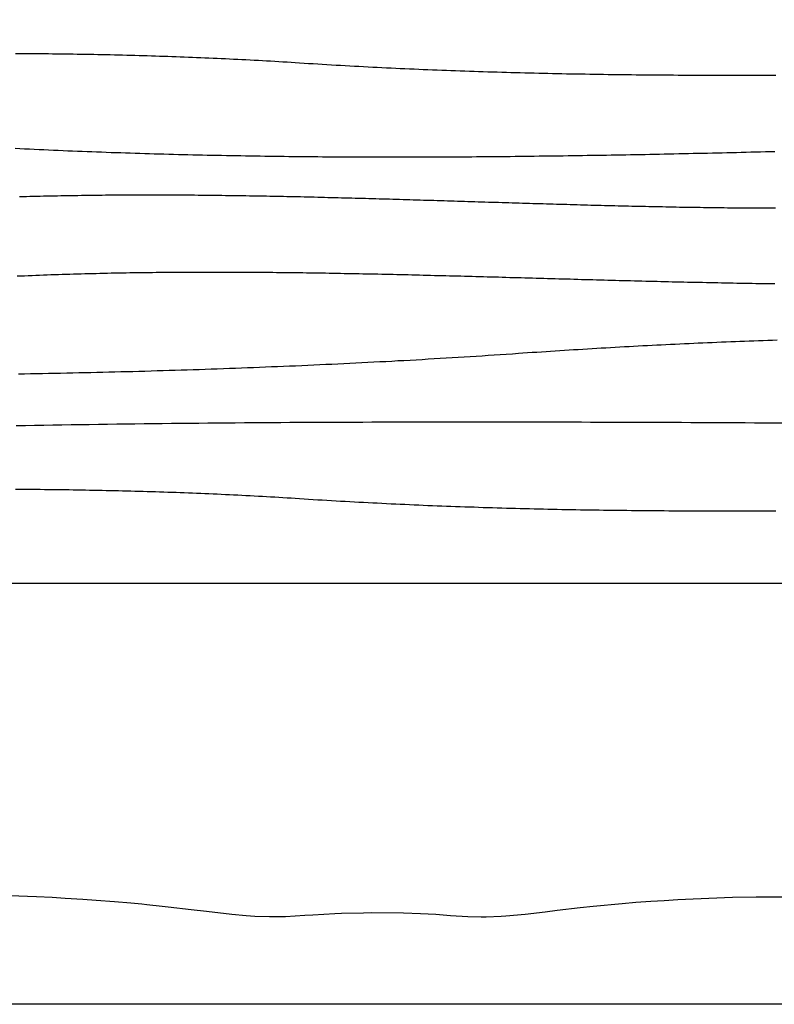
# Model space of a CAD drawing. Units: millimetres. Extents: x 656 to 1947, y -48 to 635.
# Drawn here: x 1169 to 1301, y -48 to 124 of the extents above; entities that cross this region are included whole.
import ezdxf

# ---------------------------------------------------------------- set-up
doc = ezdxf.new("R2010")
doc.units = ezdxf.units.MM
doc.layers.add('Vector Layer 1', color=7, linetype='Continuous', lineweight=30)

msp = doc.modelspace()

# ---------------------------------------------------------------- linework, layer by layer
at = {"layer": 'Vector Layer 1', "color": 18, "lineweight": 30, "true_color": 0x000000, "extrusion": (0, 0, -1)}
for points in [[(-728.14, 25.4), (-728.14, 635), (-728.14, 635), (-1947.34, 635), (-1947.34, 635), (-1947.34, 25.4), (-1947.34, 25.4), (-728.14, 25.4)], [(-1301.54, 100.92), (-1300.7, 100.9), (-1299.86, 100.88), (-1299.02, 100.86), (-1298.17, 100.84), (-1297.33, 100.82), (-1296.49, 100.8), (-1295.65, 100.78), (-1294.81, 100.76), (-1293.96, 100.74), (-1293.12, 100.72), (-1292.28, 100.7), (-1291.44, 100.68), (-1290.6, 100.66), (-1289.75, 100.64), (-1288.91, 100.62), (-1288.07, 100.6), (-1287.23, 100.59), (-1286.39, 100.57), (-1285.54, 100.55), (-1284.7, 100.53), (-1283.86, 100.51), (-1283.02, 100.5), (-1282.18, 100.48), (-1281.33, 100.46), (-1280.49, 100.45), (-1279.65, 100.43), (-1278.81, 100.41), (-1277.97, 100.4), (-1277.12, 100.38), (-1276.28, 100.37), (-1275.44, 100.35), (-1274.6, 100.34), (-1273.76, 100.32), (-1272.91, 100.31), (-1272.07, 100.29), (-1271.23, 100.28), (-1270.39, 100.26), (-1269.55, 100.25), (-1268.7, 100.24), (-1267.86, 100.22), (-1267.02, 100.21), (-1266.18, 100.2), (-1265.34, 100.18), (-1264.49, 100.17), (-1263.65, 100.16), (-1262.81, 100.15), (-1261.97, 100.14), (-1261.13, 100.13), (-1260.28, 100.12), (-1259.44, 100.11), (-1258.6, 100.1), (-1257.76, 100.09), (-1256.92, 100.08), (-1256.07, 100.07), (-1255.23, 100.06), (-1254.39, 100.05), (-1253.55, 100.04), (-1252.71, 100.04), (-1251.86, 100.03), (-1251.02, 100.02), (-1250.18, 100.01), (-1249.34, 100.01), (-1248.5, 100), (-1247.66, 100), (-1246.81, 99.99), (-1245.97, 99.98), (-1245.13, 99.98), (-1244.29, 99.98), (-1243.45, 99.97), (-1242.6, 99.97), (-1241.76, 99.96), (-1240.92, 99.96), (-1240.08, 99.96), (-1239.24, 99.96), (-1238.4, 99.96), (-1237.55, 99.95), (-1236.71, 99.95), (-1235.87, 99.95), (-1235.03, 99.95), (-1234.19, 99.95), (-1233.35, 99.95), (-1232.5, 99.95), (-1231.66, 99.96), (-1230.82, 99.96), (-1229.98, 99.96), (-1229.14, 99.96), (-1228.3, 99.97), (-1227.45, 99.97), (-1226.61, 99.97), (-1225.77, 99.98), (-1224.93, 99.98), (-1224.09, 99.99), (-1223.25, 99.99), (-1222.41, 100), (-1221.56, 100.01), (-1220.72, 100.01), (-1219.88, 100.02), (-1219.04, 100.03), (-1218.2, 100.04), (-1217.36, 100.05), (-1216.52, 100.06), (-1215.67, 100.07), (-1214.83, 100.08), (-1213.99, 100.09), (-1213.15, 100.1), (-1212.31, 100.11), (-1211.47, 100.12), (-1210.63, 100.13), (-1209.78, 100.15), (-1208.94, 100.16), (-1208.1, 100.18), (-1207.26, 100.19), (-1206.42, 100.21), (-1205.58, 100.22), (-1204.74, 100.24), (-1203.9, 100.25), (-1203.06, 100.27), (-1202.21, 100.29), (-1201.37, 100.31), (-1200.53, 100.33), (-1199.69, 100.35), (-1198.85, 100.37), (-1198.01, 100.39), (-1197.17, 100.41), (-1196.33, 100.43), (-1195.49, 100.45), (-1194.64, 100.48), (-1193.8, 100.5), (-1192.96, 100.52), (-1192.12, 100.55), (-1191.28, 100.57), (-1190.44, 100.6), (-1189.6, 100.62), (-1188.76, 100.65), (-1187.92, 100.68), (-1187.08, 100.71), (-1186.24, 100.73), (-1185.4, 100.76), (-1184.55, 100.79), (-1183.71, 100.82), (-1182.87, 100.85), (-1182.03, 100.89), (-1181.19, 100.92), (-1180.35, 100.95), (-1179.51, 100.98), (-1178.67, 101.02), (-1177.83, 101.05), (-1176.99, 101.09), (-1176.15, 101.12), (-1175.31, 101.16), (-1174.47, 101.2), (-1173.63, 101.24), (-1172.79, 101.27), (-1171.95, 101.31), (-1171.11, 101.35), (-1170.27, 101.39), (-1169.43, 101.43), (-1168.59, 101.48)], [(-1301.53, 77.81), (-1300.86, 77.82), (-1300.2, 77.83), (-1299.53, 77.83), (-1298.86, 77.84), (-1298.2, 77.85), (-1297.53, 77.87), (-1296.87, 77.88), (-1296.2, 77.89), (-1295.54, 77.9), (-1294.87, 77.91), (-1294.2, 77.92), (-1293.54, 77.93), (-1292.87, 77.95), (-1292.21, 77.96), (-1291.55, 77.97), (-1290.88, 77.98), (-1290.22, 78), (-1289.55, 78.01), (-1288.89, 78.03), (-1288.22, 78.04), (-1287.56, 78.05), (-1286.9, 78.07), (-1286.23, 78.08), (-1285.57, 78.1), (-1284.9, 78.11), (-1284.24, 78.13), (-1283.58, 78.14), (-1282.91, 78.16), (-1282.25, 78.17), (-1281.59, 78.19), (-1280.92, 78.21), (-1280.26, 78.22), (-1279.6, 78.24), (-1278.94, 78.25), (-1278.27, 78.27), (-1277.61, 78.29), (-1276.95, 78.3), (-1276.29, 78.32), (-1275.62, 78.34), (-1274.96, 78.36), (-1274.3, 78.37), (-1273.64, 78.39), (-1272.98, 78.41), (-1272.32, 78.43), (-1271.65, 78.44), (-1270.99, 78.46), (-1270.33, 78.48), (-1269.67, 78.5), (-1269.01, 78.51), (-1268.35, 78.53), (-1267.69, 78.55), (-1267.03, 78.57), (-1266.36, 78.59), (-1265.7, 78.61), (-1265.04, 78.62), (-1264.38, 78.64), (-1263.72, 78.66), (-1263.06, 78.68), (-1262.4, 78.7), (-1261.74, 78.72), (-1261.08, 78.73), (-1260.42, 78.75), (-1259.76, 78.77), (-1259.1, 78.79), (-1258.44, 78.81), (-1257.78, 78.83), (-1257.12, 78.85), (-1256.46, 78.86), (-1255.8, 78.88), (-1255.14, 78.9), (-1254.48, 78.92), (-1253.82, 78.94), (-1253.16, 78.96), (-1252.5, 78.97), (-1251.84, 78.99), (-1251.19, 79.01), (-1250.53, 79.03), (-1249.87, 79.05), (-1249.21, 79.06), (-1248.55, 79.08), (-1247.89, 79.1), (-1247.23, 79.12), (-1246.57, 79.14), (-1245.91, 79.15), (-1245.25, 79.17), (-1244.6, 79.19), (-1243.94, 79.2), (-1243.28, 79.22), (-1242.62, 79.24), (-1241.96, 79.25), (-1241.3, 79.27), (-1240.65, 79.29), (-1239.99, 79.3), (-1239.33, 79.32), (-1238.67, 79.34), (-1238.01, 79.35), (-1237.35, 79.37), (-1236.7, 79.38), (-1236.04, 79.4), (-1235.38, 79.41), (-1234.72, 79.43), (-1234.06, 79.44), (-1233.41, 79.46), (-1232.75, 79.47), (-1232.09, 79.49), (-1231.43, 79.5), (-1230.77, 79.51), (-1230.12, 79.53), (-1229.46, 79.54), (-1228.8, 79.55), (-1228.14, 79.57), (-1227.49, 79.58), (-1226.83, 79.59), (-1226.17, 79.6), (-1225.51, 79.62), (-1224.86, 79.63), (-1224.2, 79.64), (-1223.54, 79.65), (-1222.88, 79.66), (-1222.23, 79.67), (-1221.57, 79.68), (-1220.91, 79.69), (-1220.25, 79.7), (-1219.6, 79.71), (-1218.94, 79.72), (-1218.28, 79.73), (-1217.62, 79.74), (-1216.97, 79.74), (-1216.31, 79.75), (-1215.65, 79.76), (-1214.99, 79.77), (-1214.34, 79.77), (-1213.68, 79.78), (-1213.02, 79.78), (-1212.36, 79.79), (-1211.71, 79.8), (-1211.05, 79.8), (-1210.39, 79.81), (-1209.73, 79.81), (-1209.08, 79.81), (-1208.42, 79.82), (-1207.76, 79.82), (-1207.11, 79.82), (-1206.45, 79.83), (-1205.79, 79.83), (-1205.13, 79.83), (-1204.48, 79.83), (-1203.82, 79.83), (-1203.16, 79.83), (-1202.5, 79.83), (-1201.85, 79.83), (-1201.19, 79.83), (-1200.53, 79.83), (-1199.87, 79.82), (-1199.22, 79.82), (-1198.56, 79.82), (-1197.9, 79.82), (-1197.24, 79.81), (-1196.59, 79.81), (-1195.93, 79.8), (-1195.27, 79.8), (-1194.61, 79.79), (-1193.96, 79.79), (-1193.3, 79.78), (-1192.64, 79.77), (-1191.98, 79.76), (-1191.33, 79.76), (-1190.67, 79.75), (-1190.01, 79.74), (-1189.35, 79.73), (-1188.69, 79.72), (-1188.04, 79.71), (-1187.38, 79.7), (-1186.72, 79.68), (-1186.06, 79.67), (-1185.4, 79.66), (-1184.75, 79.64), (-1184.09, 79.63), (-1183.43, 79.62), (-1182.77, 79.6), (-1182.11, 79.58), (-1181.46, 79.57), (-1180.8, 79.55), (-1180.14, 79.53), (-1179.48, 79.51), (-1178.82, 79.5), (-1178.16, 79.48), (-1177.5, 79.46), (-1176.85, 79.44), (-1176.19, 79.41), (-1175.53, 79.39), (-1174.87, 79.37), (-1174.21, 79.35), (-1173.55, 79.32), (-1172.89, 79.3), (-1172.23, 79.27), (-1171.58, 79.25), (-1170.92, 79.22), (-1170.26, 79.19), (-1169.6, 79.16), (-1168.94, 79.14)], [(-1301.91, 67.95), (-1301.09, 67.93), (-1300.28, 67.9), (-1299.47, 67.87), (-1298.66, 67.84), (-1297.85, 67.82), (-1297.04, 67.79), (-1296.23, 67.76), (-1295.42, 67.73), (-1294.61, 67.7), (-1293.8, 67.66), (-1292.99, 67.63), (-1292.18, 67.6), (-1291.37, 67.57), (-1290.56, 67.53), (-1289.75, 67.5), (-1288.94, 67.46), (-1288.13, 67.43), (-1287.32, 67.39), (-1286.52, 67.35), (-1285.71, 67.32), (-1284.9, 67.28), (-1284.09, 67.24), (-1283.28, 67.2), (-1282.47, 67.16), (-1281.66, 67.12), (-1280.86, 67.08), (-1280.05, 67.04), (-1279.24, 67), (-1278.43, 66.96), (-1277.62, 66.91), (-1276.82, 66.87), (-1276.01, 66.83), (-1275.2, 66.78), (-1274.39, 66.74), (-1273.59, 66.69), (-1272.78, 66.65), (-1271.97, 66.6), (-1271.16, 66.55), (-1270.36, 66.5), (-1269.55, 66.46), (-1268.74, 66.41), (-1267.94, 66.36), (-1267.13, 66.31), (-1266.32, 66.26), (-1265.52, 66.21), (-1264.71, 66.16), (-1263.9, 66.11), (-1263.1, 66.06), (-1262.29, 66), (-1261.49, 65.95), (-1260.68, 65.9), (-1259.87, 65.84), (-1259.07, 65.79), (-1258.26, 65.74), (-1257.46, 65.68), (-1256.65, 65.63), (-1256.65, 65.63), (-1255.6, 65.55), (-1254.54, 65.48), (-1253.49, 65.41), (-1252.44, 65.34), (-1251.39, 65.27), (-1250.33, 65.2), (-1249.28, 65.14), (-1248.23, 65.07), (-1247.17, 65), (-1246.12, 64.94), (-1245.07, 64.87), (-1244.02, 64.81), (-1242.96, 64.75), (-1241.91, 64.68), (-1240.86, 64.62), (-1239.8, 64.56), (-1238.75, 64.5), (-1237.7, 64.44), (-1236.64, 64.38), (-1235.59, 64.33), (-1234.54, 64.27), (-1233.49, 64.21), (-1232.43, 64.16), (-1231.38, 64.1), (-1230.33, 64.05), (-1229.27, 63.99), (-1228.22, 63.94), (-1227.17, 63.89), (-1226.11, 63.84), (-1225.06, 63.79), (-1224, 63.74), (-1222.95, 63.69), (-1221.9, 63.64), (-1220.84, 63.59), (-1219.79, 63.54), (-1218.74, 63.5), (-1217.68, 63.45), (-1216.63, 63.41), (-1215.58, 63.36), (-1214.52, 63.32), (-1213.47, 63.28), (-1212.41, 63.23), (-1211.36, 63.19), (-1210.31, 63.15), (-1209.25, 63.11), (-1208.2, 63.07), (-1207.15, 63.03), (-1206.09, 62.99), (-1205.04, 62.96), (-1203.98, 62.92), (-1202.93, 62.88), (-1201.88, 62.85), (-1200.82, 62.81), (-1199.77, 62.78), (-1198.71, 62.74), (-1197.66, 62.71), (-1196.6, 62.68), (-1195.55, 62.64), (-1194.5, 62.61), (-1193.44, 62.58), (-1192.39, 62.55), (-1191.33, 62.52), (-1190.28, 62.49), (-1189.23, 62.46), (-1188.17, 62.44), (-1187.12, 62.41), (-1186.06, 62.38), (-1185.01, 62.36), (-1183.95, 62.33), (-1182.9, 62.31), (-1181.84, 62.28), (-1180.79, 62.26), (-1179.74, 62.24), (-1178.68, 62.21), (-1177.63, 62.19), (-1176.57, 62.17), (-1175.52, 62.15), (-1174.46, 62.13), (-1173.41, 62.11), (-1172.35, 62.09), (-1171.3, 62.07), (-1170.24, 62.05), (-1169.19, 62.03)], [(-1947.34, -34.47), (-1947.34, -48.17), (-1947.34, -48.17), (-728.14, -48.17), (-728.14, -48.17), (-728.14, -30.7)]]:
    msp.add_lwpolyline(points, dxfattribs=at)
at = {"layer": 'Vector Layer 1', "color": 18, "lineweight": 30, "true_color": 0x000000}
for points in [[(1301.72, 114.28), (1300.9, 114.28), (1300.08, 114.27), (1299.27, 114.27), (1298.45, 114.27), (1297.63, 114.26), (1296.82, 114.26), (1296, 114.26), (1295.19, 114.26), (1294.37, 114.26), (1293.55, 114.26), (1292.74, 114.26), (1291.92, 114.26), (1291.11, 114.26), (1290.29, 114.26), (1289.48, 114.26), (1288.66, 114.27), (1287.85, 114.27), (1287.03, 114.27), (1286.22, 114.27), (1285.4, 114.28), (1284.59, 114.28), (1283.77, 114.29), (1282.96, 114.29), (1282.14, 114.3), (1281.33, 114.3), (1280.51, 114.31), (1279.7, 114.32), (1278.89, 114.32), (1278.07, 114.33), (1277.26, 114.34), (1276.45, 114.35), (1275.63, 114.36), (1274.82, 114.36), (1274.01, 114.37), (1273.2, 114.38), (1272.38, 114.4), (1271.57, 114.41), (1270.76, 114.42), (1269.95, 114.43), (1269.13, 114.44), (1268.32, 114.46), (1267.51, 114.47), (1266.7, 114.48), (1265.89, 114.5), (1265.08, 114.51), (1264.27, 114.53), (1263.45, 114.55), (1262.64, 114.56), (1261.83, 114.58), (1261.02, 114.6), (1260.21, 114.62), (1259.4, 114.64), (1258.59, 114.66), (1257.78, 114.68), (1256.97, 114.7), (1256.16, 114.72), (1255.36, 114.74), (1254.55, 114.76), (1253.74, 114.79), (1252.93, 114.81), (1252.12, 114.83), (1251.31, 114.86), (1250.5, 114.88), (1249.7, 114.91), (1248.89, 114.94), (1248.08, 114.96), (1247.27, 114.99), (1246.47, 115.02), (1245.66, 115.05), (1244.85, 115.08), (1244.05, 115.11), (1243.24, 115.14), (1242.43, 115.17), (1241.63, 115.2), (1240.82, 115.23), (1240.02, 115.27), (1239.21, 115.3), (1238.41, 115.34), (1237.6, 115.37), (1236.8, 115.41), (1235.99, 115.44), (1235.19, 115.48), (1234.38, 115.52), (1233.58, 115.56), (1232.78, 115.6), (1231.97, 115.64), (1231.17, 115.68), (1230.37, 115.72), (1229.56, 115.76), (1228.76, 115.8), (1227.96, 115.85), (1227.16, 115.89), (1226.35, 115.94), (1225.55, 115.98), (1224.75, 116.03), (1223.95, 116.08), (1223.15, 116.12), (1222.35, 116.17), (1221.55, 116.22), (1220.75, 116.27), (1219.95, 116.32), (1219.15, 116.37), (1218.35, 116.43), (1218.35, 116.43), (1217.63, 116.47), (1216.91, 116.52), (1216.19, 116.56), (1215.47, 116.61), (1214.75, 116.65), (1214.03, 116.69), (1213.31, 116.74), (1212.59, 116.78), (1211.87, 116.82), (1211.16, 116.86), (1210.44, 116.9), (1209.72, 116.94), (1209, 116.97), (1208.28, 117.01), (1207.56, 117.05), (1206.84, 117.08), (1206.12, 117.12), (1205.4, 117.15), (1204.68, 117.19), (1203.96, 117.22), (1203.24, 117.25), (1202.52, 117.28), (1201.8, 117.31), (1201.08, 117.34), (1200.36, 117.37), (1199.65, 117.4), (1198.93, 117.43), (1198.21, 117.46), (1197.49, 117.48), (1196.77, 117.51), (1196.05, 117.53), (1195.33, 117.56), (1194.61, 117.58), (1193.89, 117.6), (1193.17, 117.63), (1192.45, 117.65), (1191.73, 117.67), (1191.01, 117.69), (1190.29, 117.71), (1189.57, 117.73), (1188.85, 117.75), (1188.13, 117.77), (1187.41, 117.79), (1186.69, 117.81), (1185.97, 117.82), (1185.25, 117.84), (1184.53, 117.85), (1183.81, 117.87), (1183.09, 117.88), (1182.37, 117.9), (1181.65, 117.91), (1180.93, 117.92), (1180.21, 117.94), (1179.49, 117.95), (1178.77, 117.96), (1178.05, 117.97), (1177.33, 117.98), (1176.61, 117.99), (1175.89, 118), (1175.17, 118.01), (1174.45, 118.02), (1173.73, 118.02), (1173.01, 118.03), (1172.29, 118.04), (1171.57, 118.04), (1170.85, 118.05), (1170.13, 118.06), (1169.41, 118.06), (1168.69, 118.07)], [(1301.63, 91.03), (1301.03, 91.03), (1300.43, 91.03), (1299.83, 91.03), (1299.23, 91.04), (1298.64, 91.04), (1298.04, 91.04), (1297.44, 91.05), (1296.84, 91.05), (1296.24, 91.06), (1295.64, 91.06), (1295.04, 91.07), (1294.44, 91.07), (1293.84, 91.08), (1293.24, 91.08), (1292.64, 91.09), (1292.05, 91.1), (1291.45, 91.11), (1290.85, 91.11), (1290.25, 91.12), (1289.65, 91.13), (1289.05, 91.14), (1288.45, 91.15), (1287.86, 91.16), (1287.26, 91.16), (1286.66, 91.17), (1286.06, 91.18), (1285.46, 91.19), (1284.86, 91.2), (1284.27, 91.21), (1283.67, 91.23), (1283.07, 91.24), (1282.47, 91.25), (1281.87, 91.26), (1281.28, 91.27), (1280.68, 91.28), (1280.08, 91.3), (1279.48, 91.31), (1278.88, 91.32), (1278.29, 91.33), (1277.69, 91.35), (1277.09, 91.36), (1276.49, 91.37), (1275.89, 91.39), (1275.3, 91.4), (1274.7, 91.42), (1274.1, 91.43), (1273.5, 91.45), (1272.91, 91.46), (1272.31, 91.47), (1271.71, 91.49), (1271.11, 91.51), (1270.52, 91.52), (1269.92, 91.54), (1269.32, 91.55), (1268.72, 91.57), (1268.13, 91.58), (1267.53, 91.6), (1266.93, 91.62), (1266.33, 91.63), (1265.74, 91.65), (1265.14, 91.67), (1264.54, 91.68), (1263.95, 91.7), (1263.35, 91.72), (1262.75, 91.73), (1262.15, 91.75), (1261.56, 91.77), (1260.96, 91.79), (1260.36, 91.8), (1259.77, 91.82), (1259.17, 91.84), (1258.57, 91.86), (1257.97, 91.87), (1257.38, 91.89), (1256.78, 91.91), (1256.18, 91.93), (1255.59, 91.95), (1254.99, 91.96), (1254.39, 91.98), (1253.8, 92), (1253.2, 92.02), (1252.6, 92.04), (1252, 92.06), (1251.41, 92.07), (1250.81, 92.09), (1250.21, 92.11), (1249.62, 92.13), (1249.02, 92.15), (1248.42, 92.17), (1247.83, 92.19), (1247.23, 92.2), (1246.63, 92.22), (1246.03, 92.24), (1245.44, 92.26), (1244.84, 92.28), (1244.24, 92.3), (1243.65, 92.31), (1243.05, 92.33), (1242.45, 92.35), (1241.86, 92.37), (1241.26, 92.39), (1240.66, 92.41), (1240.06, 92.42), (1239.47, 92.44), (1238.87, 92.46), (1238.27, 92.48), (1237.68, 92.5), (1237.08, 92.51), (1236.48, 92.53), (1235.88, 92.55), (1235.29, 92.57), (1234.69, 92.58), (1234.09, 92.6), (1233.5, 92.62), (1232.9, 92.64), (1232.3, 92.65), (1231.7, 92.67), (1231.11, 92.69), (1230.51, 92.7), (1229.91, 92.72), (1229.32, 92.74), (1228.72, 92.75), (1228.12, 92.77), (1227.52, 92.78), (1226.93, 92.8), (1226.33, 92.82), (1225.73, 92.83), (1225.13, 92.85), (1224.54, 92.86), (1223.94, 92.88), (1223.34, 92.89), (1222.74, 92.91), (1222.15, 92.92), (1221.55, 92.94), (1220.95, 92.95), (1220.35, 92.97), (1219.76, 92.98), (1219.16, 92.99), (1218.56, 93.01), (1217.96, 93.02), (1217.36, 93.03), (1216.77, 93.05), (1216.17, 93.06), (1215.57, 93.07), (1214.97, 93.08), (1214.38, 93.09), (1213.78, 93.11), (1213.18, 93.12), (1212.58, 93.13), (1211.98, 93.14), (1211.38, 93.15), (1210.79, 93.16), (1210.19, 93.17), (1209.59, 93.18), (1208.99, 93.19), (1208.39, 93.2), (1207.79, 93.21), (1207.2, 93.22), (1206.6, 93.23), (1206, 93.23), (1205.4, 93.24), (1204.8, 93.25), (1204.2, 93.26), (1203.6, 93.26), (1203.01, 93.27), (1202.41, 93.28), (1201.81, 93.28), (1201.21, 93.29), (1200.61, 93.29), (1200.01, 93.3), (1199.41, 93.3), (1198.81, 93.31), (1198.21, 93.31), (1197.61, 93.32), (1197.01, 93.32), (1196.41, 93.32), (1195.82, 93.32), (1195.22, 93.33), (1194.62, 93.33), (1194.02, 93.33), (1193.42, 93.33), (1192.82, 93.33), (1192.22, 93.33), (1191.62, 93.33), (1191.02, 93.33), (1190.42, 93.33), (1189.82, 93.33), (1189.22, 93.33), (1188.62, 93.33), (1188.02, 93.32), (1187.42, 93.32), (1186.82, 93.32), (1186.22, 93.31), (1185.62, 93.31), (1185.01, 93.3), (1184.41, 93.3), (1183.81, 93.29), (1183.21, 93.29), (1182.61, 93.28), (1182.01, 93.27), (1181.41, 93.27), (1180.81, 93.26), (1180.21, 93.25), (1179.61, 93.24), (1179, 93.23), (1178.4, 93.22), (1177.8, 93.21), (1177.2, 93.2), (1176.6, 93.19), (1176, 93.18), (1175.4, 93.17), (1174.79, 93.15), (1174.19, 93.14), (1173.59, 93.13), (1172.99, 93.11), (1172.39, 93.1), (1171.78, 93.08), (1171.18, 93.07), (1170.58, 93.05), (1169.98, 93.03), (1169.37, 93.02)], [(1302.72, 53.46), (1301.13, 53.47), (1299.54, 53.47), (1297.95, 53.48), (1296.35, 53.49), (1294.76, 53.5), (1293.17, 53.51), (1291.58, 53.52), (1289.98, 53.52), (1288.39, 53.53), (1286.8, 53.54), (1285.21, 53.55), (1283.61, 53.55), (1282.02, 53.56), (1280.43, 53.57), (1278.83, 53.57), (1277.24, 53.58), (1275.65, 53.58), (1274.06, 53.59), (1272.46, 53.59), (1270.87, 53.6), (1269.28, 53.6), (1267.68, 53.61), (1266.09, 53.61), (1264.5, 53.62), (1262.9, 53.62), (1261.31, 53.62), (1259.72, 53.63), (1258.12, 53.63), (1256.53, 53.63), (1254.94, 53.63), (1253.34, 53.63), (1251.75, 53.63), (1250.16, 53.63), (1248.56, 53.64), (1246.97, 53.63), (1245.37, 53.63), (1243.78, 53.63), (1242.19, 53.63), (1240.59, 53.63), (1239, 53.63), (1237.41, 53.63), (1235.81, 53.62), (1234.22, 53.62), (1232.62, 53.61), (1231.03, 53.61), (1229.44, 53.6), (1227.84, 53.6), (1226.25, 53.59), (1224.65, 53.59), (1223.06, 53.58), (1221.46, 53.57), (1219.87, 53.56), (1218.28, 53.56), (1216.68, 53.55), (1215.09, 53.54), (1213.49, 53.53), (1211.9, 53.52), (1210.3, 53.5), (1208.71, 53.49), (1207.11, 53.48), (1205.52, 53.47), (1203.92, 53.45), (1202.33, 53.44), (1200.73, 53.42), (1199.14, 53.41), (1197.54, 53.39), (1195.95, 53.38), (1194.35, 53.36), (1192.76, 53.34), (1191.16, 53.32), (1189.57, 53.3), (1187.97, 53.28), (1186.38, 53.26), (1184.78, 53.24), (1183.18, 53.22), (1181.59, 53.19), (1179.99, 53.17), (1178.4, 53.15), (1176.8, 53.12), (1175.21, 53.1), (1173.61, 53.07), (1172.01, 53.04), (1170.42, 53.01), (1168.82, 52.99)], [(1301.72, 38.08), (1300.9, 38.08), (1300.08, 38.07), (1299.27, 38.07), (1298.45, 38.07), (1297.63, 38.06), (1296.82, 38.06), (1296, 38.06), (1295.19, 38.06), (1294.37, 38.06), (1293.55, 38.06), (1292.74, 38.06), (1291.92, 38.06), (1291.11, 38.06), (1290.29, 38.06), (1289.48, 38.06), (1288.66, 38.07), (1287.85, 38.07), (1287.03, 38.07), (1286.22, 38.07), (1285.4, 38.08), (1284.59, 38.08), (1283.77, 38.09), (1282.96, 38.09), (1282.14, 38.1), (1281.33, 38.1), (1280.51, 38.11), (1279.7, 38.12), (1278.89, 38.12), (1278.07, 38.13), (1277.26, 38.14), (1276.45, 38.15), (1275.63, 38.16), (1274.82, 38.16), (1274.01, 38.17), (1273.2, 38.18), (1272.38, 38.2), (1271.57, 38.21), (1270.76, 38.22), (1269.95, 38.23), (1269.13, 38.24), (1268.32, 38.26), (1267.51, 38.27), (1266.7, 38.28), (1265.89, 38.3), (1265.08, 38.31), (1264.27, 38.33), (1263.45, 38.35), (1262.64, 38.36), (1261.83, 38.38), (1261.02, 38.4), (1260.21, 38.42), (1259.4, 38.44), (1258.59, 38.46), (1257.78, 38.48), (1256.97, 38.5), (1256.16, 38.52), (1255.36, 38.54), (1254.55, 38.56), (1253.74, 38.59), (1252.93, 38.61), (1252.12, 38.63), (1251.31, 38.66), (1250.5, 38.68), (1249.7, 38.71), (1248.89, 38.74), (1248.08, 38.76), (1247.27, 38.79), (1246.47, 38.82), (1245.66, 38.85), (1244.85, 38.88), (1244.05, 38.91), (1243.24, 38.94), (1242.43, 38.97), (1241.63, 39), (1240.82, 39.03), (1240.02, 39.07), (1239.21, 39.1), (1238.41, 39.14), (1237.6, 39.17), (1236.8, 39.21), (1235.99, 39.24), (1235.19, 39.28), (1234.38, 39.32), (1233.58, 39.36), (1232.78, 39.4), (1231.97, 39.44), (1231.17, 39.48), (1230.37, 39.52), (1229.56, 39.56), (1228.76, 39.6), (1227.96, 39.65), (1227.16, 39.69), (1226.35, 39.74), (1225.55, 39.78), (1224.75, 39.83), (1223.95, 39.88), (1223.15, 39.92), (1222.35, 39.97), (1221.55, 40.02), (1220.75, 40.07), (1219.95, 40.12), (1219.15, 40.17), (1218.35, 40.23), (1218.35, 40.23), (1217.63, 40.27), (1216.91, 40.32), (1216.19, 40.36), (1215.47, 40.41), (1214.75, 40.45), (1214.03, 40.49), (1213.31, 40.54), (1212.59, 40.58), (1211.87, 40.62), (1211.16, 40.66), (1210.44, 40.7), (1209.72, 40.74), (1209, 40.77), (1208.28, 40.81), (1207.56, 40.85), (1206.84, 40.88), (1206.12, 40.92), (1205.4, 40.95), (1204.68, 40.99), (1203.96, 41.02), (1203.24, 41.05), (1202.52, 41.08), (1201.8, 41.11), (1201.08, 41.14), (1200.36, 41.17), (1199.65, 41.2), (1198.93, 41.23), (1198.21, 41.26), (1197.49, 41.28), (1196.77, 41.31), (1196.05, 41.33), (1195.33, 41.36), (1194.61, 41.38), (1193.89, 41.4), (1193.17, 41.43), (1192.45, 41.45), (1191.73, 41.47), (1191.01, 41.49), (1190.29, 41.51), (1189.57, 41.53), (1188.85, 41.55), (1188.13, 41.57), (1187.41, 41.59), (1186.69, 41.61), (1185.97, 41.62), (1185.25, 41.64), (1184.53, 41.65), (1183.81, 41.67), (1183.09, 41.68), (1182.37, 41.7), (1181.65, 41.71), (1180.93, 41.72), (1180.21, 41.74), (1179.49, 41.75), (1178.77, 41.76), (1178.05, 41.77), (1177.33, 41.78), (1176.61, 41.79), (1175.89, 41.8), (1175.17, 41.81), (1174.45, 41.82), (1173.73, 41.82), (1173.01, 41.83), (1172.29, 41.84), (1171.57, 41.84), (1170.85, 41.85), (1170.13, 41.86), (1169.41, 41.86), (1168.69, 41.87)], [(1303.58, -29.43), (1301.26, -29.41), (1301.26, -29.41), (1298.26, -29.45), (1298.26, -29.45), (1294.13, -29.51), (1294.13, -29.51), (1287.25, -29.76), (1287.25, -29.76), (1284.56, -29.92), (1284.56, -29.92), (1282.18, -30.05), (1282.18, -30.05), (1279.8, -30.21), (1279.8, -30.21), (1277.18, -30.39), (1277.18, -30.39), (1274.8, -30.6), (1274.8, -30.6), (1269.73, -31.06), (1269.73, -31.06), (1267.48, -31.32), (1267.48, -31.32), (1263.41, -31.79), (1263.41, -31.79), (1261.35, -32.04), (1261.35, -32.04), (1257.84, -32.47), (1257.84, -32.47), (1254.46, -32.77), (1254.46, -32.77), (1253.65, -32.82), (1253.65, -32.82), (1251.02, -32.92), (1251.02, -32.92), (1250.15, -32.93), (1250.15, -32.93), (1247.83, -32.88), (1247.83, -32.88), (1244.77, -32.67), (1244.77, -32.67), (1242.2, -32.48), (1242.2, -32.48), (1239.51, -32.36), (1239.51, -32.36), (1236.57, -32.24), (1236.57, -32.24), (1230.88, -32.2), (1230.88, -32.2), (1229.56, -32.21), (1229.56, -32.21), (1225.68, -32.3), (1225.68, -32.3), (1224.56, -32.34), (1224.56, -32.34), (1220.68, -32.56), (1220.68, -32.56), (1219.3, -32.63), (1219.3, -32.63), (1215.92, -32.87), (1215.92, -32.87), (1214.05, -32.9), (1214.05, -32.9), (1213.11, -32.88), (1213.11, -32.88), (1210.54, -32.79), (1210.54, -32.79), (1209.04, -32.69), (1209.04, -32.69), (1206.54, -32.48), (1206.54, -32.48), (1202.09, -31.96), (1202.09, -31.96), (1199.4, -31.65), (1199.4, -31.65), (1195.4, -31.17), (1195.4, -31.17), (1194.34, -31.04), (1194.34, -31.04), (1191.65, -30.76), (1191.65, -30.76), (1190.77, -30.67), (1190.77, -30.67), (1188.83, -30.51), (1188.83, -30.51), (1186.01, -30.27), (1186.01, -30.27), (1182.76, -29.99), (1182.76, -29.99), (1180.45, -29.85), (1180.45, -29.85), (1177.38, -29.65), (1177.38, -29.65), (1175.07, -29.5), (1175.07, -29.5), (1172.37, -29.39), (1172.37, -29.39), (1167.68, -29.2)]]:
    msp.add_lwpolyline(points, dxfattribs=at)

doc.saveas('drawing.dxf')
